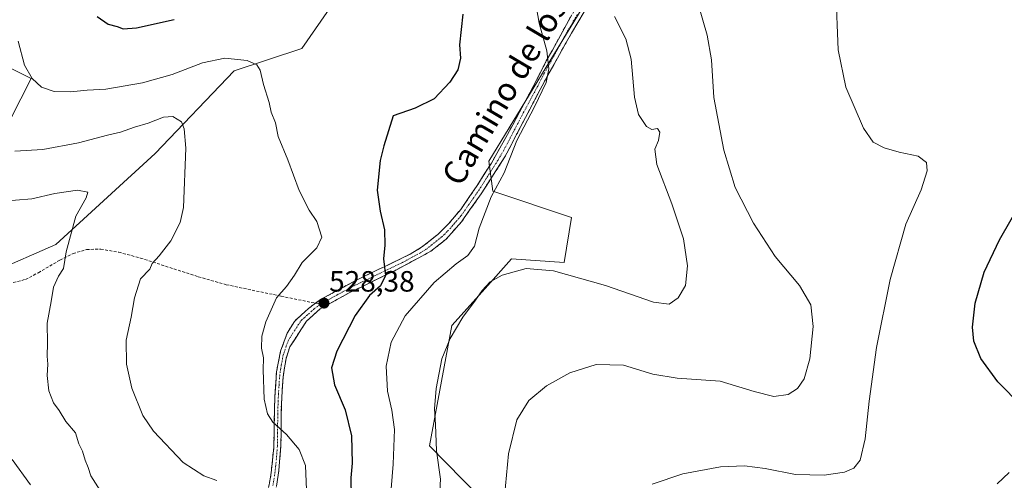
# Model space of a CAD drawing. Units: metres. Extents: x 583682 to 587127, y 4719684 to 4722039.
# Drawn here: x 584222 to 584558, y 4720166 to 4720323 of the extents above; entities that cross this region are included whole.
import ezdxf
from ezdxf.enums import TextEntityAlignment as Align

# ---------------------------------------------------------------- set-up
doc = ezdxf.new("R2010")
doc.units = ezdxf.units.M
doc.header["$MEASUREMENT"] = 0
doc.linetypes.add('TRAZO_Y_PUNTO', pattern=[1, 0.5, -0.25, 0, -0.25])
doc.linetypes.add('TRAZOSX2', pattern=[1.5, 1, -0.5])
for name, color, linetype, lineweight in [('Arbolado forestal CxS', 92, 'Continuous', 0), ('Camino', 19, 'TRAZOSX2', 0), ('Camino Cxs', 19, 'Continuous', 0), ('Camino eje', 19, 'TRAZO_Y_PUNTO', 0), ('Carátula', 7, 'Continuous', 5), ('Cultivos herbáceos CxS', 92, 'Continuous', 0), ('Curva de nivel maestra', 36, 'Continuous', 30), ('Curva de nivel normal', 36, 'Continuous', 0), ('Punto de cota en terreno', 7, 'Continuous', 0), ('Rótulo de punto de cota en terreno', 19, 'Continuous', 0), ('Senda', 19, 'TRAZOSX2', 0), ('Texto cartográfico', 19, 'Continuous', 0)]:
    doc.layers.add(name, color=color, linetype=linetype, lineweight=lineweight)
doc.styles.add('Arial', font='txt', dxfattribs={"height": 0.2})

# ---------------------------------------------------------------- blocks, each defined once
blk = doc.blocks.new('*U160')
at = {"layer": 'Cultivos herbáceos CxS', "color": 92, "linetype": 'Continuous', "lineweight": 0}
blk.add_polyline3d([(584384.64, 4720154.55, 509.98), (584361.75, 4720177.91, 514.85), (584369.44, 4720218.96, 514.67), (584380.75, 4720231.65, 514.37), (584389.77, 4720241.78, 515.14), (584407.72, 4720240.49, 515.46), (584410.28, 4720255.89, 518.61), (584383.36, 4720264.87, 519.8), (584382.08, 4720275.13, 520.42), (584416.72, 4720332.13, 515.7), (584425.88, 4720347.04, 513.26), (584465.59, 4720411.66, 509.74), (584467.96, 4720415.51, 510.02), (584477.43, 4720412.97, 509.55), (584482.66, 4720420.66, 508.19), (584493.24, 4720411.5, 507.47), (584519.46, 4720385.55, 505.48), (584548.17, 4720349.12, 502.68), (584549.45, 4720347.28, 502.59), (584561.92, 4720329.29, 501.57)], dxfattribs=at)
blk = doc.blocks.new('*U198')
at = {"layer": 'Curva de nivel normal', "color": 36, "linetype": 'Continuous', "lineweight": 0}
blk.add_polyline3d([(584500.38, 4720333.25, 505), (584501.24, 4720313.15, 505), (584503.86, 4720300.39, 505), (584509.83, 4720286.34, 505), (584513.17, 4720281.58, 505), (584516.87, 4720279.6, 505), (584521.96, 4720278.17, 505), (584528.47, 4720276.76, 505), (584531.38, 4720274.58, 505), (584531.55, 4720271.82, 505), (584529.48, 4720265.34, 505), (584524.32, 4720253.58, 505), (584519, 4720234.66, 505), (584514.33, 4720211.43, 505), (584511.77, 4720193.1, 505), (584510.46, 4720180.3, 505), (584508.68, 4720173, 505), (584506.56, 4720170.26, 505), (584503.38, 4720168.91, 505), (584496.43, 4720167.82, 505), (584486.64, 4720168.08, 505), (584476.32, 4720170.1, 505), (584469.22, 4720171.07, 505), (584461.02, 4720170.66, 505), (584448.22, 4720168.35, 505), (584437.73, 4720164.8, 505)], dxfattribs=at)
blk = doc.blocks.new('*U205')
at = {"layer": 'Curva de nivel normal', "color": 36, "linetype": 'Continuous', "lineweight": 0}
blk.add_polyline3d([(584249.49, 4720162.63, 540), (584246.22, 4720167.64, 540), (584245.39, 4720170.48, 540), (584244.28, 4720173.03, 540), (584243.38, 4720176.03, 540), (584242.22, 4720178.54, 540), (584241.01, 4720182.33, 540), (584237.74, 4720186.2, 540), (584235.48, 4720189.89, 540), (584233.55, 4720192.55, 540), (584231.93, 4720196.7, 540), (584231.39, 4720201.86, 540), (584231.62, 4720205.81, 540), (584231.35, 4720208.52, 540), (584231.45, 4720212.92, 540), (584231.34, 4720219.77, 540), (584232.72, 4720227.17, 540), (584233.55, 4720232.09, 540), (584235.21, 4720235.81, 540), (584236.98, 4720238.47, 540), (584237.82, 4720244.14, 540), (584241.11, 4720256.32, 540), (584244.73, 4720262.58, 540), (584245.26, 4720264.53, 540), (584241.77, 4720265.2, 540), (584233.94, 4720264.07, 540), (584226.1, 4720262.2, 540), (584214.89, 4720261.32, 540)], dxfattribs=at)
blk = doc.blocks.new('*U220')
at = {"layer": 'Curva de nivel maestra', "color": 36, "linetype": 'Continuous', "lineweight": 30}
for points in [[(584248.41, 4720324.51, 525), (584252.18, 4720321.82, 525), (584255.22, 4720321.11, 525), (584257.34, 4720320.26, 525), (584261.88, 4720320.66, 525), (584274.67, 4720323.46, 525)], [(584373.21, 4720325.23, 525), (584372.08, 4720314.79, 525), (584372.37, 4720310.23, 525), (584371.45, 4720306.23, 525), (584368.77, 4720302.05, 525), (584363.39, 4720296.4, 525), (584356.89, 4720293.23, 525), (584349.39, 4720290.51, 525), (584346.18, 4720280.31, 525), (584344.97, 4720275.31, 525), (584343.94, 4720265.21, 525), (584344.93, 4720257.97, 525), (584346.49, 4720251.69, 525), (584346.55, 4720246.39, 525), (584346.16, 4720241.7, 525), (584346.78, 4720236.09, 525), (584345.06, 4720232.49, 525), (584341.34, 4720229.16, 525), (584336.42, 4720222.38, 525), (584330.13, 4720210.26, 525), (584328.32, 4720204.48, 525), (584329.34, 4720198.76, 525), (584333.06, 4720190.14, 525), (584335.16, 4720181.24, 525), (584335.4, 4720171.96, 525), (584334.94, 4720166.98, 525), (584335.12, 4720160.24, 525)]]:
    blk.add_polyline3d(points, dxfattribs=at)
blk = doc.blocks.new('*U224')
at = {"layer": 'Curva de nivel maestra', "color": 36, "linetype": 'Continuous', "lineweight": 30}
for points in [[(584555.41, 4720164.95, 500), (584559.52, 4720168.81, 500)], [(584563.83, 4720191.42, 500), (584555.68, 4720199.72, 500), (584549.86, 4720207.68, 500), (584547.5, 4720213.57, 500), (584546.99, 4720218.37, 500), (584547.92, 4720226.6, 500), (584551, 4720237.23, 500), (584556.3, 4720248.25, 500), (584564.24, 4720262.06, 500)]]:
    blk.add_polyline3d(points, dxfattribs=at)
blk = doc.blocks.new('5PATER')
at = {"layer": 'Carátula', "linetype": 'Continuous', "lineweight": 5}
h = blk.add_hatch(color=250, dxfattribs=at)
edge = h.paths.add_edge_path()
edge.add_ellipse((0, 0.01), major_axis=(-1.33, -1.34), ratio=0.999422, start_angle=0, end_angle=360)

msp = doc.modelspace()

# ---------------------------------------------------------------- linework, layer by layer
at = {"layer": 'Arbolado forestal CxS', "color": 92, "linetype": 'Continuous', "lineweight": 0}
for points in [[(584168.18, 4720521.4, 516.42), (584248.53, 4720548.49, 503.4), (584257.53, 4720551.53, 501.67), (584279.73, 4720491.9, 505.54), (584301.53, 4720485.48, 506.51), (584329.73, 4720503.44, 508.96), (584339.61, 4720506.32, 509.4), (584367.55, 4720495.07, 510.87), (584420.17, 4720447.41, 515.84), (584467.96, 4720415.51, 510.02), (584465.59, 4720411.66, 509.74), (584425.88, 4720347.04, 513.26), (584416.72, 4720332.13, 515.7), (584374.61, 4720354.64, 525.05), (584338.7, 4720343.1, 529.8), (584318.19, 4720313.59, 528.43), (584295.11, 4720305.9, 530.96), (584268.19, 4720277.68, 536.71), (584234.34, 4720246.65, 540.23), (584212.96, 4720237.25, 544.46)], [(584248.53, 4720548.49, 503.4), (584168.18, 4720521.4, 516.42), (584100.36, 4720454.38, 535.06), (584081.45, 4720447.58, 539.38), (584054.07, 4720416.22, 544.51), (584050.23, 4720389.28, 547.76), (584112.14, 4720360.64, 547.26), (584225.88, 4720303.33, 530.06), (584204.75, 4720261.83, 540.89), (584201.35, 4720244.6, 545.41), (584212.96, 4720237.25, 544.46), (584234.34, 4720246.65, 540.23), (584268.19, 4720277.68, 536.71), (584295.11, 4720305.9, 530.96), (584318.19, 4720313.59, 528.43), (584338.7, 4720343.1, 529.8), (584374.61, 4720354.64, 525.05), (584416.72, 4720332.13, 515.7)], [(584248.53, 4720548.49, 503.4), (584168.18, 4720521.4, 516.42), (584100.36, 4720454.38, 535.06), (584081.45, 4720447.58, 539.38), (584054.07, 4720416.22, 544.51), (584050.23, 4720389.28, 547.76), (584112.14, 4720360.64, 547.26), (584225.88, 4720303.33, 530.06), (584204.75, 4720261.83, 540.89), (584201.35, 4720244.6, 545.41), (584212.96, 4720237.25, 544.46), (584234.34, 4720246.65, 540.23), (584268.19, 4720277.68, 536.71), (584295.11, 4720305.9, 530.96), (584318.19, 4720313.59, 528.43), (584338.7, 4720343.1, 529.8), (584374.61, 4720354.64, 525.05), (584416.72, 4720332.13, 515.7)], [(584112.14, 4720360.64, 547.26), (584225.88, 4720303.33, 530.06), (584204.75, 4720261.83, 540.89)], [(584204.75, 4720261.83, 540.89), (584225.88, 4720303.33, 530.06), (584112.14, 4720360.64, 547.26)], [(584212.96, 4720237.25, 544.46), (584234.34, 4720246.65, 540.23), (584268.19, 4720277.68, 536.71), (584295.11, 4720305.9, 530.96), (584318.19, 4720313.59, 528.43), (584338.7, 4720343.1, 529.8), (584374.61, 4720354.64, 525.05), (584416.72, 4720332.13, 515.7), (584382.08, 4720275.13, 520.42), (584383.36, 4720264.87, 519.8), (584410.28, 4720255.89, 518.61), (584407.72, 4720240.49, 515.46), (584389.77, 4720241.78, 515.14), (584380.75, 4720231.65, 514.37), (584369.44, 4720218.96, 514.67), (584361.75, 4720177.91, 514.85), (584384.64, 4720154.55, 509.98)], [(584416.72, 4720332.13, 515.7), (584382.08, 4720275.13, 520.42), (584383.36, 4720264.87, 519.8), (584410.28, 4720255.89, 518.61), (584407.72, 4720240.49, 515.46), (584389.77, 4720241.78, 515.14), (584380.75, 4720231.65, 514.37), (584369.44, 4720218.96, 514.67), (584361.75, 4720177.91, 514.85), (584384.64, 4720154.55, 509.98), (584392.33, 4720127.61, 508.67), (584432.27, 4720066.31, 506.06), (584428.42, 4720049.63, 505.95), (584393.8, 4720026.54, 511.51)]]:
    msp.add_polyline3d(points, dxfattribs=at)
at = {"layer": 'Camino', "color": 19, "linetype": 'TRAZOSX2', "lineweight": 0}
for points in [[(584322.94, 4720226.57), (584324.58, 4720227.8), (584336.65, 4720234.36), (584355.17, 4720243.3), (584359.12, 4720245.68), (584364.74, 4720250.17), (584368.27, 4720253.65), (584372.46, 4720258.61), (584378.08, 4720266.78), (584382.91, 4720274.41), (584387.83, 4720283.11), (584397.21, 4720300.62), (584401.65, 4720309.29), (584409.86, 4720324.23), (584415.05, 4720332.79), (584430.87, 4720354.49), (584438.39, 4720365.47), (584442.16, 4720371.7), (584444.29, 4720376.17), (584447.34, 4720385.27), (584449.66, 4720390.93), (584452.24, 4720395.21), (584468.92, 4720414.63), (584469.57, 4720417.28)], [(584414.57, 4720326.13), (584408.08, 4720315.04), (584400.23, 4720300.85), (584387.49, 4720276.52), (584379.4, 4720263.91), (584372.69, 4720254.35), (584367.48, 4720248.47), (584362.3, 4720244.33), (584349.93, 4720237.68), (584334.36, 4720230.11), (584324.47, 4720224.61), (584319.8, 4720220.41), (584314.16, 4720211.67), (584312.85, 4720207.75), (584311.83, 4720201.27), (584311.26, 4720192.03), (584311.12, 4720178.12), (584310.42, 4720169.46), (584308.97, 4720160.12)], [(584296.74, 4720074.91), (584290.03, 4720072.71), (584292.08, 4720088.12), (584292.01, 4720093.12), (584291.4, 4720101.09), (584291.86, 4720108.51), (584293.55, 4720115.51), (584302.79, 4720146.4), (584305.59, 4720156.31), (584307.8, 4720168.65), (584308.69, 4720177.41), (584309.03, 4720194.78), (584309.6, 4720203.11), (584310.97, 4720210.18), (584313.26, 4720216.4), (584315.79, 4720220.36), (584316.78, 4720221.4), (584320.5, 4720224.73), (584322.94, 4720226.57)]]:
    msp.add_lwpolyline(points, dxfattribs=at)
at = {"layer": 'Camino Cxs', "color": 19, "linetype": 'Continuous', "lineweight": 0}
for points in [[(584414.57, 4720326.13, 516.76), (584412.41, 4720322.43, 517.5), (584410.24, 4720318.74, 518.18), (584408.08, 4720315.04, 518.88), (584406.12, 4720311.49, 519.38), (584404.16, 4720307.95, 519.72), (584402.19, 4720304.4, 519.99), (584400.23, 4720300.85, 520.05), (584398.11, 4720296.8, 520.08), (584395.98, 4720292.74, 520.09), (584393.86, 4720288.69, 520.04), (584391.74, 4720284.63, 520.14), (584389.61, 4720280.58, 520.09), (584387.49, 4720276.52, 520.15), (584384.79, 4720272.32, 520.29), (584382.1, 4720268.11, 520.53), (584379.4, 4720263.91, 520.5), (584377.16, 4720260.72, 520.88), (584374.93, 4720257.54, 521.26), (584372.69, 4720254.35, 521.65), (584370.09, 4720251.41, 522.17), (584367.48, 4720248.47, 522.73), (584364.89, 4720246.4, 522.87), (584362.3, 4720244.33, 523.23), (584358.18, 4720242.11, 523.5), (584354.05, 4720239.9, 524), (584349.93, 4720237.68, 524.41), (584346.04, 4720235.79, 524.93), (584342.15, 4720233.9, 525.54), (584338.25, 4720232, 526.1), (584334.36, 4720230.11, 526.82), (584331.06, 4720228.28, 527.49), (584327.77, 4720226.44, 527.96), (584324.47, 4720224.61, 528.45), (584322.14, 4720222.51, 528.57), (584319.8, 4720220.41, 528.68), (584317.92, 4720217.5, 528.7), (584316.04, 4720214.58, 528.71), (584314.16, 4720211.67, 528.73), (584312.85, 4720207.75, 528.78), (584312.34, 4720204.51, 528.89), (584311.83, 4720201.27, 529.05), (584311.55, 4720196.65, 529.17), (584311.26, 4720192.03, 529.31), (584311.21, 4720187.39, 529.71), (584311.17, 4720182.76, 530.02), (584311.12, 4720178.12, 530.45), (584310.77, 4720173.79, 530.95), (584310.42, 4720169.46, 531.4), (584309.7, 4720164.79, 531.94)], [(584307.06, 4720164.54, 532.16), (584307.8, 4720168.65, 531.64), (584308.25, 4720173.03, 531.19), (584308.69, 4720177.41, 530.73), (584308.78, 4720181.75, 530.28), (584308.86, 4720186.1, 529.96), (584308.95, 4720190.44, 529.69), (584309.03, 4720194.78, 529.46), (584309.32, 4720198.95, 529.44), (584309.6, 4720203.11, 529.29), (584310.29, 4720206.65, 529.19), (584310.97, 4720210.18, 529.12), (584312.12, 4720213.29, 529.04), (584313.26, 4720216.4, 529.07), (584315.79, 4720220.36, 529.01), (584316.78, 4720221.4, 528.92), (584320.5, 4720224.73, 528.74), (584322.94, 4720226.57, 528.55), (584324.58, 4720227.8, 528.33), (584328.6, 4720229.99, 527.79), (584332.63, 4720232.17, 527.13), (584336.65, 4720234.36, 526.52), (584340.35, 4720236.15, 525.79), (584344.06, 4720237.94, 525.21), (584347.76, 4720239.72, 524.78), (584351.47, 4720241.51, 524.31), (584355.17, 4720243.3, 523.88), (584359.12, 4720245.68, 523.55), (584361.93, 4720247.93, 523.3), (584364.74, 4720250.17, 522.96), (584368.27, 4720253.65, 522.32), (584370.37, 4720256.13, 521.97), (584372.46, 4720258.61, 521.59), (584375.27, 4720262.7, 521.1), (584378.08, 4720266.78, 520.79), (584380.5, 4720270.6, 520.68), (584382.91, 4720274.41, 520.49), (584385.37, 4720278.76, 520.42), (584387.83, 4720283.11, 520.46), (584390.18, 4720287.49, 520.47), (584392.52, 4720291.87, 520.51), (584394.87, 4720296.24, 520.47), (584397.21, 4720300.62, 520.38), (584399.43, 4720304.96, 520.31), (584401.65, 4720309.29, 520.08), (584403.7, 4720313.03, 519.74), (584405.76, 4720316.76, 519.14), (584407.81, 4720320.5, 518.5), (584409.86, 4720324.23, 517.86)]]:
    msp.add_polyline3d(points, dxfattribs=at)
at = {"layer": 'Camino eje', "color": 19, "linetype": 'TRAZO_Y_PUNTO', "lineweight": 0}
for points in [[(584412.22, 4720325.18), (584408.97, 4720319.64), (584404.87, 4720312.17), (584400.94, 4720305.07), (584398.72, 4720300.74), (584394.03, 4720291.98), (584387.66, 4720279.82), (584385.2, 4720275.47), (584381.16, 4720269.16), (584378.74, 4720265.35), (584375.93, 4720261.26), (584372.58, 4720256.48), (584370.48, 4720254), (584367.88, 4720251.06), (584366.11, 4720249.32), (584360.71, 4720245.01), (584358.74, 4720243.82), (584352.55, 4720240.49), (584343.29, 4720236.02), (584335.51, 4720232.24), (584329.47, 4720228.96), (584324.58, 4720226.24)], [(584324.58, 4720226.24), (584323.71, 4720225.59), (584322.49, 4720224.67), (584320.15, 4720222.57), (584318.29, 4720220.91), (584317.8, 4720220.39), (584316.53, 4720218.41), (584313.71, 4720214.04), (584312.57, 4720210.93), (584311.91, 4720208.97), (584311.23, 4720205.43), (584310.72, 4720202.19), (584310.43, 4720198.03), (584310.15, 4720193.41), (584309.98, 4720184.72), (584309.91, 4720177.77), (584309.56, 4720173.44), (584309.11, 4720169.06), (584308.39, 4720164.39)]]:
    msp.add_lwpolyline(points, dxfattribs=at)
at = {"layer": 'Cultivos herbáceos CxS', "color": 92, "linetype": 'Continuous', "lineweight": 0}
msp.add_polyline3d([(584416.72, 4720332.13, 515.7), (584382.08, 4720275.13, 520.42), (584383.36, 4720264.87, 519.8), (584410.28, 4720255.89, 518.61), (584407.72, 4720240.49, 515.46), (584389.77, 4720241.78, 515.14), (584380.75, 4720231.65, 514.37), (584369.44, 4720218.96, 514.67), (584361.75, 4720177.91, 514.85), (584384.64, 4720154.55, 509.98), (584392.33, 4720127.61, 508.67), (584432.27, 4720066.31, 506.06), (584428.42, 4720049.63, 505.95), (584393.8, 4720026.54, 511.51)], dxfattribs=at)
at = {"layer": 'Curva de nivel normal', "color": 36, "linetype": 'Continuous', "lineweight": 0}
for points in [[(584397.44, 4720332.76, 520), (584399.2, 4720322.19, 520), (584401.83, 4720312.74, 520), (584402.52, 4720306.6, 520), (584401.56, 4720301.97, 520), (584397.67, 4720293.6, 520), (584391.64, 4720282.14, 520), (584387.26, 4720271.14, 520), (584382.86, 4720262.91, 520), (584378.74, 4720252.16, 520), (584377.16, 4720246.07, 520), (584374.92, 4720242.87, 520), (584370.86, 4720240.05, 520), (584363.44, 4720233.68, 520), (584353.5, 4720222.22, 520), (584348.68, 4720213.24, 520), (584346.96, 4720205.04, 520), (584347.43, 4720196.52, 520), (584348.98, 4720190.06, 520), (584349.8, 4720183.49, 520), (584349.44, 4720171.64, 520), (584348.23, 4720157.58, 520)], [(584387, 4720156.99, 510), (584388.7, 4720175.14, 510), (584391.58, 4720186.79, 510), (584395.72, 4720193.32, 510), (584401.72, 4720198.35, 510), (584409.62, 4720202.79, 510), (584418.65, 4720205.64, 510), (584427.94, 4720205.46, 510), (584437.97, 4720202.38, 510), (584446.24, 4720200.98, 510), (584460.97, 4720200.01, 510), (584472.53, 4720196.47, 510), (584479.31, 4720194.69, 510), (584484.18, 4720195.44, 510), (584487.29, 4720197.42, 510), (584489.56, 4720200.71, 510), (584491.56, 4720207.6, 510), (584492.66, 4720218.58, 510), (584491.87, 4720226.03, 510), (584488.06, 4720232.66, 510), (584479.66, 4720242.56, 510), (584472.35, 4720253.94, 510), (584466.06, 4720266.14, 510), (584462.24, 4720278.79, 510), (584458.75, 4720296.79, 510), (584457.97, 4720309.71, 510), (584456.47, 4720318.07, 510), (584453.38, 4720329.13, 510)], [(584424.93, 4720324.48, 515), (584428.76, 4720316.82, 515), (584430.61, 4720309.87, 515), (584431.7, 4720296.9, 515), (584433.07, 4720291, 515), (584435.84, 4720286.92, 515), (584437.62, 4720285.89, 515), (584439.57, 4720286.23, 515), (584440.35, 4720284.96, 515), (584439.95, 4720282.17, 515), (584438.69, 4720279.19, 515), (584439.3, 4720273.92, 515), (584444.48, 4720260.53, 515), (584448.42, 4720248.54, 515), (584449.83, 4720239.33, 515), (584449.08, 4720232.6, 515), (584446.61, 4720228.45, 515), (584443.54, 4720226.29, 515), (584438.2, 4720226.92, 515), (584421.88, 4720232.62, 515), (584404.1, 4720237.68, 515), (584394.79, 4720238.48, 515), (584386.6, 4720236.12, 515), (584382.54, 4720233.86, 515), (584379.72, 4720230.87, 515), (584377.49, 4720227.57, 515), (584373.12, 4720221.81, 515), (584368.8, 4720214.56, 515), (584366, 4720207.58, 515), (584364.09, 4720197.5, 515), (584363.51, 4720190.49, 515), (584363.84, 4720185.12, 515), (584364.17, 4720176.13, 515), (584365.59, 4720166.46, 515), (584365.12, 4720158.46, 515)], [(584319.8, 4720162.8, 530), (584319.5, 4720171.18, 530), (584317.28, 4720176.6, 530), (584312.99, 4720181.73, 530), (584308.39, 4720185.91, 530), (584306.58, 4720188.84, 530), (584305.4, 4720193.81, 530), (584305, 4720203.81, 530), (584305.22, 4720207.96, 530), (584304.54, 4720211.26, 530), (584304.64, 4720215.32, 530), (584306, 4720220.17, 530), (584309.62, 4720228.37, 530), (584313.06, 4720232.3, 530), (584315.72, 4720236.18, 530), (584318.34, 4720240.47, 530), (584323.33, 4720245.52, 530), (584325.04, 4720249.16, 530), (584323.36, 4720254.47, 530), (584320.75, 4720258.34, 530), (584317.29, 4720265.04, 530), (584313.47, 4720275.55, 530), (584310.14, 4720283.5, 530), (584309.3, 4720288.14, 530), (584307.76, 4720291.83, 530), (584307.06, 4720295.15, 530), (584305.18, 4720301.28, 530), (584304, 4720306.1, 530), (584302.93, 4720308.02, 530), (584299.59, 4720309.44, 530), (584291.94, 4720310.25, 530), (584284.38, 4720308.66, 530), (584274.01, 4720304.64, 530), (584263.91, 4720301.82, 530), (584251.34, 4720299.62, 530), (584245.05, 4720299.32, 530), (584239.38, 4720298.71, 530), (584233.71, 4720298.9, 530), (584229.48, 4720300.34, 530), (584226.2, 4720303.31, 530), (584223.65, 4720307.88, 530), (584221.48, 4720316.02, 530)], [(584289.22, 4720166.09, 535), (584284.76, 4720167.64, 535), (584277.79, 4720172.17, 535), (584267.68, 4720182.85, 535), (584263.97, 4720188.21, 535), (584260.3, 4720197.54, 535), (584258.4, 4720205.76, 535), (584258.28, 4720213.95, 535), (584259.98, 4720221.81, 535), (584261.16, 4720228.47, 535), (584263.24, 4720234.93, 535), (584266.42, 4720238.26, 535), (584267.15, 4720240.17, 535), (584269.6, 4720242.8, 535), (584273.6, 4720247.93, 535), (584276.69, 4720254.13, 535), (584277.86, 4720259.25, 535), (584278.71, 4720279.5, 535), (584278.05, 4720286.14, 535), (584277.2, 4720288.55, 535), (584274.21, 4720290.3, 535), (584271.05, 4720290.06, 535), (584265.78, 4720288.02, 535), (584261.13, 4720286.7, 535), (584256.39, 4720285.02, 535), (584251.98, 4720283.97, 535), (584242.11, 4720281.34, 535), (584229.9, 4720279.02, 535), (584220.38, 4720278.5, 535)], [(584225.63, 4720164.58, 545), (584219.39, 4720173.23, 545)]]:
    msp.add_polyline3d(points, dxfattribs=at)
at = {"layer": 'Senda', "color": 19, "linetype": 'TRAZOSX2', "lineweight": 0}
for points in [[(584218.37, 4720233.21), (584223.97, 4720234.73), (584228.36, 4720236.98), (584235.74, 4720241.33), (584240.19, 4720243.5), (584244.77, 4720244.95), (584249.65, 4720245.03), (584255.78, 4720244), (584263.17, 4720242.01), (584282.93, 4720235.62), (584292.48, 4720232.9), (584311.19, 4720228.97), (584322.94, 4720226.57)], [(584322.94, 4720226.57), (584324.58, 4720226.24)]]:
    msp.add_lwpolyline(points, dxfattribs=at)

# ---------------------------------------------------------------- block references
at = {"layer": 'Cultivos herbáceos CxS', "color": 92, "linetype": 'Continuous', "lineweight": 0}
msp.add_blockref('*U160', (0, 0), dxfattribs=at)
at = {"layer": 'Curva de nivel maestra', "color": 36, "linetype": 'Continuous', "lineweight": 30}
for name in ['*U224', '*U220']:
    msp.add_blockref(name, (0, 0), dxfattribs=at)
at = {"layer": 'Curva de nivel normal', "color": 36, "linetype": 'Continuous', "lineweight": 0}
for name in ['*U198', '*U205']:
    msp.add_blockref(name, (0, 0), dxfattribs=at)
at = {"layer": 'Punto de cota en terreno', "linetype": 'Continuous', "lineweight": 0}
msp.add_blockref('5PATER', (584325.81, 4720226.6, 528.38), dxfattribs=at)

# ---------------------------------------------------------------- texts
at = {"layer": 'Rótulo de punto de cota en terreno', "color": 19, "linetype": 'Continuous', "lineweight": 0, "style": 'Arial'}
msp.add_text('528,38', height=7, dxfattribs=at).set_placement((584327.57, 4720228.36), align=Align.BOTTOM_LEFT)
at = {"layer": 'Texto cartográfico', "color": 19, "linetype": 'Continuous', "lineweight": 0, "style": 'Arial'}
msp.add_text('Camino de los Depósitos', height=8, rotation=59.3084, dxfattribs=at).set_placement((584400.96, 4720321.94), align=Align.MIDDLE_CENTER)

doc.saveas('drawing.dxf')
